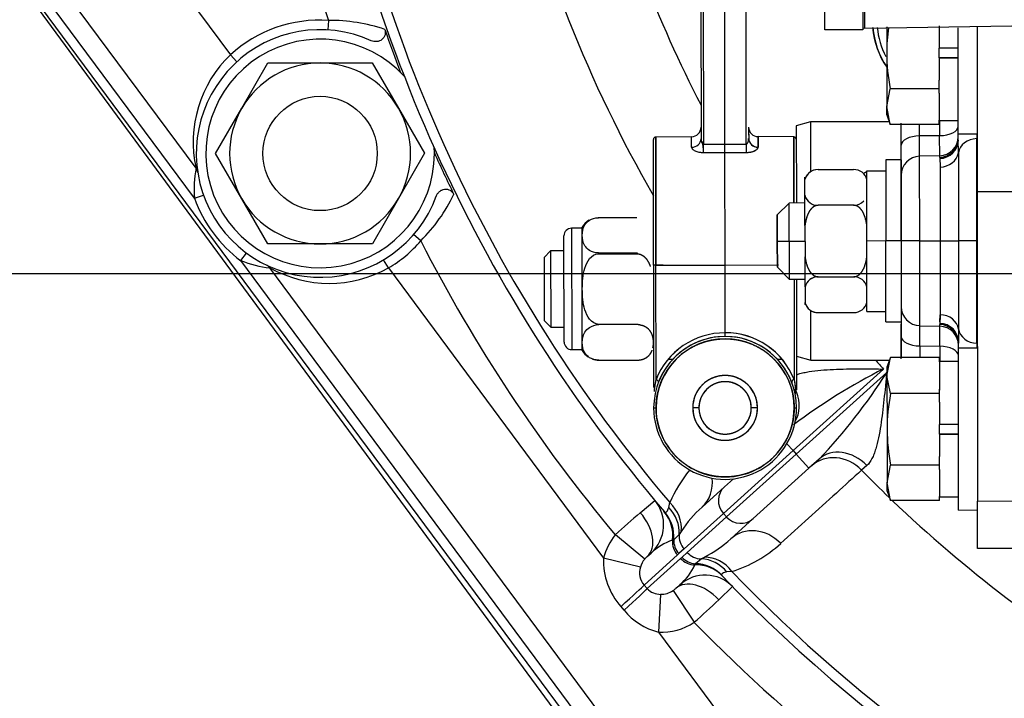
# Paper-space layout 'Layout1' of a CAD drawing. Units: millimetres. Extents: x 0 to 408, y 0 to 202.
# Drawn here: x 53 to 65, y 120 to 128 of the extents above; entities that cross this region are included whole.
import ezdxf
from ezdxf.enums import TextEntityAlignment as Align
from ezdxf.lldxf.tags import DXFTag

# ---------------------------------------------------------------- set-up
doc = ezdxf.new("R2010")
doc.units = ezdxf.units.MM
for name, color, linetype in [('17210009', 7, 'Continuous'), ('24880901_SOPORTE', 7, 'Continuous'), ('24883000_TMC60_0', 7, 'Continuous'), ('31A00-01771_000_', 7, 'Continuous'), ('DIAMETROM12_DIN6', 7, 'Continuous'), ('DIAMETROM8_DIN12', 7, 'Continuous'), ('DIAMETROM8_DIN_1', 7, 'Continuous'), ('DIN-931_M12_X_50', 7, 'Continuous'), ('DIN-931_M8_X_20', 7, 'Continuous'), ('DIN-934_M12_FEME', 7, 'Continuous'), ('Predeterminado', 7, 'Continuous')]:
    doc.layers.add(name, color=color, linetype=linetype)
doc.styles.add('SEACAD_Arial', font='arial.ttf')
tags = doc.linetypes.add('HIDDEN2', pattern=[4.7625, 3.175, -1.5875]).pattern_tags.tags
tags[6:7] = [DXFTag(74, 4), DXFTag(75, 0), DXFTag(340, '0'), DXFTag(46, 0.0), DXFTag(50, 0.0), DXFTag(44, 0.0), DXFTag(45, 0.0)]
tags[4:5] = [DXFTag(74, 4), DXFTag(75, 0), DXFTag(340, '0'), DXFTag(46, 0.0), DXFTag(50, 0.0), DXFTag(44, 0.0), DXFTag(45, 0.0)]
doc.dimstyles.new('SOLE', dxfattribs={"dimtxt": 2.6, "dimasz": 2.08, "dimexe": 1.3, "dimexo": 1.3, "dimgap": 0.65, "dimtad": 1, "dimlfac": 8.333333, "dimdsep": 46, "dimtxsty": 'SEACAD_Arial', "dimblk1": '_SE_FILLED', "dimblk2": '_SE_FILLED', "dimsah": 1, "dimcen": 1.3, "dimadec": 0, "dimazin": 0, "dimtfac": 0.7, "dimtdec": 3, "dimtmove": 0, "dimatfit": 3, "dimfxl": 1, "dimarcsym": 0})

# ---------------------------------------------------------------- blocks, each defined once
blk = doc.blocks.new('SE')
at = {"layer": '17210009', "color": 7, "linetype": 'HIDDEN2'}
for p, q in [((55.138, 126.218), (50.247, 132.813)), ((64.89, 112.463), (52.559, 129.091)), ((65.068, 112.827), (56.069, 124.962)), ((62.989, 122.554), (62.861, 122.438)), ((62.861, 122.438), (62.159, 121.805)), ((61.514, 121.95), (61.797, 122.206)), ((61.797, 122.206), (61.908, 122.305)), ((62.159, 121.805), (61.876, 121.549)), ((60.822, 121.326), (60.871, 121.37)), ((61.233, 120.969), (61.184, 120.925))]:
    blk.add_line(p, q, dxfattribs=at)
at = {"layer": '17210009', "color": 7, "linetype": 'Continuous'}
for p, q in [((53.367, 130.62), (55.571, 127.648)), ((55.119, 125.84), (52.52, 129.345)), ((56.806, 128.081), (56.799, 127.961)), ((55.571, 127.648), (55.652, 127.559)), ((55.119, 125.84), (55.232, 125.881)), ((57.97, 125.303), (57.879, 125.382)), ((55.702, 125.054), (55.773, 125.15)), ((57.563, 124.962), (57.501, 125.065)), ((64.875, 112.684), (55.702, 125.054)), ((57.563, 124.962), (60.273, 121.307)), ((63.799, 123.689), (62.66, 122.661)), ((62.7, 122.616), (63.84, 123.644)), ((62.582, 122.747), (62.66, 122.661)), ((62.66, 122.661), (61.782, 121.869)), ((61.823, 121.825), (62.7, 122.616)), ((62.66, 122.661), (62.7, 122.616)), ((62.861, 122.438), (62.7, 122.616)), ((63.591, 122.473), (63.524, 122.415)), ((60.735, 121.878), (60.918, 122.034)), ((61.094, 121.946), (61.108, 122.006)), ((61.039, 121.891), (61.046, 121.884)), ((61.782, 121.869), (61.287, 121.422)), ((61.823, 121.825), (61.782, 121.869)), ((61.327, 121.378), (61.823, 121.825)), ((60.791, 121.294), (60.421, 121.6)), ((61.226, 121.605), (61.158, 121.539)), ((61.25, 121.643), (61.226, 121.605)), ((61.148, 121.534), (61.142, 121.532)), ((61.158, 121.539), (61.148, 121.534)), ((61.204, 121.347), (60.783, 120.968)), ((61.22, 121.363), (61.204, 121.347)), ((61.287, 121.422), (61.22, 121.363)), ((61.262, 121.317), (61.327, 121.378)), ((60.737, 121.192), (60.273, 121.307)), ((60.824, 120.923), (61.244, 121.302)), ((61.244, 121.302), (61.262, 121.317)), ((61.422, 121.222), (61.424, 121.228)), ((61.424, 121.228), (61.43, 121.237)), ((61.43, 121.237), (61.503, 121.298)), ((61.503, 121.298), (61.543, 121.318)), ((61.762, 121.091), (61.768, 121.083)), ((61.889, 121.139), (61.828, 121.132)), ((60.783, 120.968), (60.824, 120.923)), ((60.992, 120.85), (60.964, 120.375)), ((61.149, 120.897), (61.415, 120.498)), ((61.898, 120.948), (61.724, 120.782)), ((60.532, 120.65), (60.493, 120.696)), ((60.964, 120.375), (65.594, 114.132))]:
    blk.add_line(p, q, dxfattribs=at)
at = {"layer": '17210009', "color": 7, "linetype": 'HIDDEN2'}
for centre, radius, start, end in [((75.653, 134.343), 19.2, 189.0466, 220.4323), ((56.701, 126.404), 1.56, 65.6302, 339.8271), ((75.653, 134.343), 19.225, 199.3702, 201.0874), ((75.653, 134.343), 19.225, 204.3699, 206.0871), ((55.041, 126.146), 0.12, 8.8306, 36.5594), ((55.972, 124.891), 0.12, 36.5594, 64.2881), ((60.55, 121.727), 0.48, 312.0573, 39.8732), ((61.554, 120.613), 0.48, 44.2414, 132.0573), ((75.653, 134.343), 19.2, 223.6822, 249.3787)]:
    blk.add_arc(centre, radius, start, end, dxfattribs=at)
at = {"layer": '17210009', "color": 7, "linetype": 'Continuous'}
for centre, radius, start, end in [((75.653, 134.343), 19.073, 189.1068, 220.3042), ((75.653, 134.343), 19.86, 191.2856, 198.3801), ((75.653, 134.343), 17.012, 193.3473, 209.8718), ((75.653, 134.343), 15.938, 194.4435, 207.3816), ((56.701, 126.404), 1.68, 86.4092, 132.2667), ((56.821, 125.906), 2.175, 71.3519, 90.3867), ((56.631, 126.546), 1.529, 133.8712, 192.3733), ((56.562, 125.958), 1.448, 169.6468, 184.6488), ((56.701, 126.404), 1.68, 199.6152, 233.5036), ((56.431, 126.839), 2.174, 315.0674, 334.1086), ((56.701, 126.404), 1.68, 300.8521, 319.0481), ((75.653, 134.343), 19.86, 207.0771, 219.9156), ((56.232, 126.395), 1.442, 248.4406, 263.5013), ((56.816, 126.295), 1.527, 240.7187, 299.2744), ((75.653, 134.343), 15.938, 221.4083, 221.9495), ((67.058, 117.186), 7.274, 116.6103, 127.1464), ((57.705, 127.552), 7.274, 316.5906, 327.5043), ((62.56, 121.396), 1.575, 139.7797, 157.2292), ((75.653, 134.343), 17.012, 224.5219, 226.1877), ((75.653, 134.343), 17.012, 226.366, 239.0271), ((67.42, 114.018), 10.319, 130.3795, 132.7093), ((62.502, 120.833), 1.491, 131.496, 147.1135), ((61.372, 120.839), 0.73, 108.348, 133.3248), ((60.866, 122.647), 1.491, 297.0012, 312.6185), ((61.432, 122.646), 1.575, 286.8854, 312.9169), ((61.138, 121.273), 0.866, 177.7205, 221.7798), ((61.041, 121.079), 0.33, 131.4266, 139.2919), ((60.756, 121.522), 0.73, 310.7898, 335.7666), ((60.962, 121.122), 0.236, 162.654, 220.7381), ((75.653, 134.343), 19.073, 223.8104, 245.126), ((60.993, 121.085), 0.235, 223.5702, 269.7178), ((60.96, 121.168), 0.33, 304.8221, 312.6886), ((54.591, 128.237), 10.318, 311.4052, 313.7352), ((61.169, 121.175), 0.826, 219.4334, 255.6338), ((75.653, 134.343), 19.86, 224.1989, 256.1177)]:
    blk.add_arc(centre, radius, start, end, dxfattribs=at)
for centre, major_axis, ratio, start_param, end_param in [((62.305, 123.311), (0.322, -0.356), 0.8204, 0.243774, 1.139002), ((63.218, 122.114), (-0.322, 0.356), 0.894262, 4.750861, 6.283185), ((63.31, 122.197), (-0.322, 0.356), 0.8204, 4.747939, 6.283185), ((61.192, 122.307), (0.322, -0.356), 0.894285, 0, 0.908781), ((61.958, 122.028), (-0.161, 0.178), 0.984808, 0, 1.570796), ((60.78, 121.728), (0.448, -0.174), 0.869161, 0.218364, 1.129791), ((60.501, 121.683), (0.322, -0.356), 0.635168, 0, 1.546658), ((60.669, 121.586), (-0.365, -0.311), 0.987428, 2.317364, 3.141593), ((60.673, 121.58), (-0.365, -0.311), 0.987596, 2.33366, 3.141593), ((60.682, 121.573), (0.212, 0.43), 0.99305, 5.09665, 5.874593), ((60.752, 121.654), (0.445, -0.18), 0.920437, 0.304631, 1.123401), ((61.998, 121.983), (0.161, -0.178), 0.984808, 4.712389, 6.283185), ((60.978, 121.143), (-0.543, -0.49), 0.984808, 4.859995, 5.313261), ((61.463, 121.581), (-0.161, 0.178), 0.984808, 0.741214, 1.570796), ((62.197, 121.193), (-0.322, 0.356), 0.894285, 4.74805, 6.283185), ((61.379, 121.505), (-0.161, 0.178), 0.984808, 0.731733, 1.570796), ((61.396, 121.522), (-0.177, 0.162), 0.984668, 0.675776, 1.475595), ((61.503, 121.536), (0.161, -0.178), 0.984808, 4.712389, 5.541972), ((60.978, 121.143), (-0.192, -0.173), 0.928795, 4.859995, 5.313261), ((61.419, 121.461), (0.161, -0.178), 0.984808, 4.712389, 5.551452), ((61.437, 121.475), (0.143, -0.193), 0.984668, 4.80759, 5.607409), ((61.426, 120.746), (-0.347, -0.332), 0.987428, 3.141593, 3.965821), ((61.421, 120.751), (-0.347, -0.332), 0.987596, 3.141593, 3.949525), ((61.415, 120.76), (0.45, 0.167), 0.99305, 0.408593, 1.186535), ((61.503, 120.821), (-0.134, 0.461), 0.920437, 5.159784, 5.978554), ((61.58, 120.842), (-0.127, 0.463), 0.869161, 5.153394, 6.064822), ((60.432, 120.651), (0.356, 0.323), 0.015621, -1.414349, -0.174554), ((61.506, 120.569), (-0.322, 0.356), 0.635168, 4.736527, 6.283185), ((60.473, 120.607), (0.356, 0.322), 0.015252, -1.417891, -0.174553), ((61.018, 121.099), (-0.192, -0.173), 0.928795, 0.770623, 1.423191), ((61.018, 121.099), (0.543, 0.49), 0.984808, 3.912215, 4.564783)]:
    blk.add_ellipse(centre, major_axis=major_axis, ratio=ratio, start_param=start_param, end_param=end_param, dxfattribs=at)
at = {"layer": '17210009', "color": 7, "linetype": 'HIDDEN2'}
for points, knots in [([(57.517, 127.967), (57.524, 127.944), (57.525, 127.92), (57.513, 127.874), (57.499, 127.853), (57.461, 127.824), (57.438, 127.815), (57.403, 127.812), (57.391, 127.813), (57.367, 127.817), (57.356, 127.82), (57.345, 127.825)], [0, 0, 0, 0, 0.25, 0.25, 0.5, 0.5, 0.75, 0.75, 0.875, 0.875, 1, 1, 1, 1]), ([(58.166, 125.866), (58.17, 125.878), (58.175, 125.888), (58.188, 125.908), (58.196, 125.917), (58.214, 125.932), (58.225, 125.939), (58.246, 125.949), (58.258, 125.952), (58.293, 125.957), (58.317, 125.952), (58.359, 125.929), (58.376, 125.911), (58.387, 125.889)], [0, 0, 0, 0, 0.125, 0.125, 0.25, 0.25, 0.375, 0.375, 0.5, 0.5, 0.75, 0.75, 1, 1, 1, 1])]:
    blk.add_open_spline(points, degree=3, knots=knots, dxfattribs=at)
at = {"layer": '17210009', "color": 7, "linetype": 'Continuous'}
for points, knots in [([(62.698, 123.615), (62.7, 123.615), (62.701, 123.616), (62.721, 123.624), (62.741, 123.63), (62.783, 123.641), (62.805, 123.646), (62.874, 123.66), (62.922, 123.666), (63.024, 123.677), (63.076, 123.68), (63.235, 123.688), (63.345, 123.69), (63.515, 123.691), (63.571, 123.691), (63.657, 123.69), (63.685, 123.69), (63.742, 123.689), (63.771, 123.689), (63.799, 123.689)], [0.1204984, 0.1204984, 0.1204984, 0.1204984, 0.125, 0.125, 0.1875, 0.1875, 0.25, 0.25, 0.375, 0.375, 0.5, 0.5, 0.75, 0.75, 0.875, 0.875, 0.9375, 0.9375, 1, 1, 1, 1]), ([(63.84, 123.644), (63.837, 123.616), (63.834, 123.587), (63.829, 123.531), (63.826, 123.502), (63.818, 123.417), (63.812, 123.361), (63.794, 123.193), (63.781, 123.083), (63.757, 122.925), (63.748, 122.874), (63.727, 122.774), (63.716, 122.726), (63.695, 122.66), (63.688, 122.639), (63.673, 122.598), (63.664, 122.578), (63.637, 122.525), (63.616, 122.495), (63.591, 122.473)], [0, 0, 0, 0, 0.0625, 0.0625, 0.125, 0.125, 0.25, 0.25, 0.5, 0.5, 0.625, 0.625, 0.75, 0.75, 0.8125, 0.8125, 0.875, 0.875, 1, 1, 1, 1]), ([(63.524, 122.415), (63.418, 122.319), (63.312, 122.223), (63.206, 122.127), (62.972, 121.916), (62.738, 121.704), (62.504, 121.493)], [0, 0, 0, 0, 0.312442, 0.312442, 0.312442, 1, 1, 1, 1]), ([(61.046, 121.884), (61.055, 121.879), (61.063, 121.882), (61.075, 121.897), (61.079, 121.904), (61.087, 121.922), (61.09, 121.933), (61.094, 121.946)], [0, 0, 0, 0, 0.5, 0.5, 0.75, 0.75, 1, 1, 1, 1]), ([(61.828, 121.132), (61.802, 121.128), (61.784, 121.121), (61.767, 121.111), (61.763, 121.107), (61.76, 121.1), (61.76, 121.095), (61.762, 121.091)], [0, 0, 0, 0, 0.5, 0.5, 0.75, 0.75, 1, 1, 1, 1])]:
    blk.add_open_spline(points, degree=3, knots=knots, dxfattribs=at)
at = {"layer": '24880901_SOPORTE', "color": 7, "linetype": 'HIDDEN2'}
for p, q in [((63.06, 127.962), (63.059, 128.56)), ((63.539, 128.56), (63.54, 127.963)), ((63.54, 127.963), (63.06, 127.962)), ((63.564, 127.981), (65.419, 128.012)), ((64.98, 128.005), (64.982, 125.926)), ((64.982, 125.926), (64.986, 122.026)), ((64.986, 122.026), (65.466, 122.027)), ((64.986, 121.429), (64.986, 122.026)), ((65.466, 121.429), (64.986, 121.429))]:
    blk.add_line(p, q, dxfattribs=at)
at = {"layer": '24880901_SOPORTE', "color": 7, "linetype": 'Continuous'}
for p, q in [((63.564, 127.981), (63.564, 128.551)), ((64.982, 125.926), (65.462, 125.927))]:
    blk.add_line(p, q, dxfattribs=at)
at = {"layer": '24880901_SOPORTE', "color": 7, "linetype": 'HIDDEN2'}
blk.add_ellipse((64.26, 127.981), major_axis=(-0.72, -0.001), ratio=0.00423, start_param=6.021386, end_param=6.283185, dxfattribs=at)
at = {"layer": '24883000_TMC60_0', "color": 7, "linetype": 'HIDDEN2'}
for p, q in [((61.528, 129.55), (61.531, 126.522)), ((61.801, 126.523), (61.798, 129.55)), ((61.801, 126.523), (61.798, 129.55)), ((62.071, 126.522), (62.068, 129.55)), ((61.498, 129.477), (61.501, 126.594)), ((62.881, 126.801), (62.701, 126.752)), ((63.874, 126.802), (62.881, 126.801)), ((62.881, 126.801), (62.881, 126.176)), ((62.881, 126.801), (62.881, 126.176)), ((64.507, 126.82), (64.507, 126.628)), ((64.507, 126.82), (64.507, 126.628)), ((62.101, 126.736), (62.101, 126.686)), ((62.101, 126.686), (62.101, 126.634)), ((62.701, 126.752), (62.702, 125.811)), ((62.701, 126.752), (62.702, 125.811)), ((64.021, 126.507), (64.021, 126.784)), ((64.021, 126.507), (64.021, 126.771)), ((64.255, 126.625), (64.255, 126.771)), ((64.255, 126.625), (64.255, 126.771)), ((64.741, 126.561), (64.741, 126.747)), ((60.903, 124.999), (60.901, 126.581)), ((60.903, 124.999), (60.901, 126.581)), ((61.382, 126.615), (60.931, 126.611)), ((60.931, 126.611), (60.932, 124.999)), ((60.932, 124.999), (60.931, 126.611)), ((61.382, 126.483), (61.382, 126.615)), ((61.382, 126.483), (61.382, 126.615)), ((62.109, 126.554), (62.099, 126.569)), ((62.22, 126.484), (62.22, 126.616)), ((62.22, 126.616), (62.22, 126.484)), ((62.671, 126.613), (62.22, 126.616)), ((62.672, 125.784), (62.671, 126.613)), ((62.671, 126.613), (62.672, 125.78)), ((64.507, 126.628), (64.255, 126.625)), ((64.507, 126.628), (64.255, 126.625)), ((64.255, 126.369), (64.255, 126.625)), ((64.255, 126.369), (64.255, 126.625)), ((64.508, 126.376), (64.507, 126.628)), ((64.508, 126.376), (64.507, 126.628)), ((64.741, 126.589), (64.741, 126.652)), ((64.741, 126.589), (64.741, 126.652)), ((64.744, 126.411), (64.741, 126.589)), ((64.744, 126.411), (64.741, 126.589)), ((64.741, 126.573), (64.741, 126.561)), ((64.741, 126.573), (64.741, 126.561)), ((64.975, 126.653), (64.975, 126.591)), ((64.975, 126.653), (64.975, 126.591)), ((64.975, 126.591), (64.981, 126.591)), ((64.976, 125.303), (64.975, 126.591)), ((64.975, 126.591), (64.981, 126.591)), ((64.976, 125.303), (64.975, 126.591)), ((61.531, 126.522), (61.801, 126.523)), ((61.531, 126.522), (61.801, 126.523)), ((61.801, 126.523), (62.071, 126.522)), ((61.801, 126.523), (62.071, 126.522)), ((61.801, 126.418), (61.801, 126.523)), ((64.021, 126.322), (64.021, 126.507)), ((64.021, 126.346), (64.021, 126.507)), ((61.531, 126.417), (61.801, 126.418)), ((61.531, 126.417), (61.801, 126.418)), ((61.801, 126.418), (62.072, 126.417)), ((61.803, 124.999), (61.801, 126.418)), ((61.801, 126.418), (62.072, 126.417)), ((61.803, 124.999), (61.801, 126.418)), ((63.829, 126.322), (63.83, 125.302)), ((63.829, 126.322), (63.83, 125.302)), ((64.021, 126.322), (63.829, 126.322)), ((64.021, 126.322), (64.022, 125.302)), ((64.022, 125.302), (64.021, 126.322)), ((64.508, 126.376), (64.255, 126.369)), ((64.256, 125.302), (64.255, 126.369)), ((64.256, 125.302), (64.255, 126.369)), ((64.508, 126.354), (64.508, 126.376)), ((64.508, 126.354), (64.508, 126.376)), ((64.508, 126.354), (64.512, 126.232)), ((64.508, 126.354), (64.512, 126.232)), ((64.744, 126.411), (64.745, 125.302)), ((64.744, 126.411), (64.745, 125.302)), ((62.976, 126.201), (63.423, 126.201)), ((63.589, 126.187), (63.829, 126.187)), ((63.59, 125.301), (63.589, 126.187)), ((63.589, 126.187), (63.829, 126.187)), ((64.512, 126.232), (64.513, 125.302)), ((64.512, 126.232), (64.513, 125.302)), ((62.81, 126.074), (62.81, 126.105)), ((62.81, 126.074), (62.81, 126.099)), ((62.81, 125.878), (62.81, 126.074)), ((62.81, 125.878), (62.81, 126.074)), ((62.702, 125.811), (62.702, 125.78)), ((62.702, 125.811), (62.702, 125.782)), ((62.81, 125.497), (62.81, 125.878)), ((62.81, 125.497), (62.81, 125.878)), ((62.612, 125.78), (62.462, 125.63)), ((62.81, 125.781), (62.612, 125.78)), ((62.612, 125.3), (62.612, 125.78)), ((62.612, 125.3), (62.612, 125.78)), ((63.424, 125.752), (62.976, 125.751)), ((63.424, 125.751), (62.976, 125.75)), ((60.21, 125.599), (60.694, 125.599)), ((62.462, 125.63), (62.462, 125.3)), ((62.462, 125.3), (62.462, 125.63)), ((60.002, 125.463), (59.87, 125.463)), ((60.004, 123.921), (60.002, 125.475)), ((62.81, 125.497), (62.811, 125.104)), ((62.81, 125.497), (62.811, 125.104)), ((59.776, 124.028), (59.774, 125.366)), ((62.463, 124.97), (62.462, 125.3)), ((62.462, 125.3), (62.612, 125.3)), ((62.462, 125.3), (62.612, 125.3)), ((62.462, 125.3), (62.463, 124.97)), ((62.612, 125.3), (62.81, 125.301)), ((62.612, 125.3), (62.81, 125.301)), ((62.612, 125.3), (62.613, 124.82)), ((62.612, 125.3), (62.613, 124.82)), ((63.83, 125.302), (63.59, 125.301)), ((63.83, 125.302), (63.59, 125.301)), ((63.591, 124.413), (63.59, 125.301)), ((63.591, 124.413), (63.59, 125.301)), ((63.831, 124.282), (63.83, 125.302)), ((64.022, 125.302), (63.83, 125.302)), ((63.831, 124.282), (63.83, 125.302)), ((64.022, 125.302), (63.83, 125.302)), ((64.256, 125.302), (64.022, 125.302)), ((64.256, 125.302), (64.022, 125.302)), ((64.022, 125.302), (64.023, 124.282)), ((64.022, 125.302), (64.023, 124.282)), ((64.256, 125.302), (64.513, 125.302)), ((64.257, 124.235), (64.256, 125.302)), ((64.256, 125.302), (64.513, 125.302)), ((64.257, 124.235), (64.256, 125.302)), ((64.513, 125.302), (64.745, 125.302)), ((64.513, 125.302), (64.514, 124.372)), ((64.513, 125.302), (64.745, 125.302)), ((64.513, 125.302), (64.514, 124.372)), ((64.976, 125.303), (64.745, 125.302)), ((64.976, 125.303), (64.745, 125.302)), ((64.745, 125.302), (64.746, 124.193)), ((64.745, 125.302), (64.746, 124.193)), ((64.976, 125.303), (64.982, 125.303)), ((64.977, 124.015), (64.976, 125.303)), ((64.976, 125.303), (64.982, 125.303)), ((64.977, 124.015), (64.976, 125.303)), ((59.606, 125.177), (59.523, 125.094)), ((59.523, 125.094), (59.523, 124.301)), ((59.606, 125.177), (59.607, 124.217)), ((59.774, 125.177), (59.606, 125.177)), ((60.21, 125.152), (60.695, 125.152)), ((60.21, 125.141), (60.695, 125.141)), ((60.695, 125.152), (60.695, 125.141)), ((62.811, 124.723), (62.811, 125.104)), ((62.811, 124.723), (62.811, 125.104)), ((60.903, 124.999), (60.904, 123.457)), ((60.932, 124.999), (60.903, 124.999)), ((60.932, 124.999), (60.903, 124.999)), ((60.903, 124.999), (60.904, 123.457)), ((61.023, 124.999), (60.932, 124.999)), ((61.023, 124.999), (60.932, 124.999)), ((60.934, 123.553), (60.932, 124.999)), ((60.932, 124.999), (61.803, 124.999)), ((60.934, 123.553), (60.932, 124.999)), ((60.932, 124.999), (61.803, 124.999)), ((61.015, 124.999), (61.083, 124.999)), ((61.803, 124.999), (62.475, 125)), ((61.803, 124.999), (62.475, 125)), ((61.804, 124.145), (61.803, 124.999)), ((61.804, 124.145), (61.803, 124.999)), ((62.463, 124.97), (62.613, 124.82)), ((62.613, 124.82), (62.811, 124.821)), ((62.673, 124.82), (62.674, 123.555)), ((62.673, 124.819), (62.674, 123.555)), ((62.703, 124.82), (62.704, 123.459)), ((62.703, 124.818), (62.704, 123.459)), ((62.977, 124.851), (63.425, 124.851)), ((62.977, 124.85), (63.425, 124.85)), ((62.811, 124.723), (62.811, 124.527)), ((62.811, 124.723), (62.811, 124.527)), ((62.811, 124.502), (62.811, 124.527)), ((62.811, 124.527), (62.811, 124.496)), ((62.884, 123.801), (62.883, 124.425)), ((62.884, 123.801), (62.883, 124.425)), ((62.978, 124.4), (63.425, 124.401)), ((63.591, 124.413), (63.831, 124.414)), ((64.514, 124.372), (64.51, 124.251)), ((64.514, 124.372), (64.51, 124.251)), ((64.511, 124.283), (64.514, 124.372)), ((59.523, 124.301), (59.607, 124.217)), ((59.607, 124.217), (59.775, 124.217)), ((60.696, 124.248), (60.212, 124.248)), ((63.831, 124.282), (64.023, 124.282)), ((64.023, 124.282), (64.024, 124.097)), ((64.024, 124.097), (64.023, 124.254)), ((64.257, 124.235), (64.51, 124.228)), ((64.257, 123.979), (64.257, 124.235)), ((64.257, 123.979), (64.257, 124.235)), ((64.51, 124.228), (64.51, 124.251)), ((64.51, 124.228), (64.51, 124.251)), ((64.51, 123.976), (64.51, 124.228)), ((64.51, 123.976), (64.51, 124.228)), ((64.746, 124.193), (64.744, 124.016)), ((64.746, 124.193), (64.744, 124.016)), ((64.024, 124.097), (64.024, 123.832)), ((64.024, 123.819), (64.024, 124.097)), ((64.257, 123.979), (64.51, 123.976)), ((64.257, 123.979), (64.258, 123.833)), ((64.257, 123.979), (64.51, 123.976)), ((64.257, 123.979), (64.258, 123.833)), ((64.51, 123.976), (64.51, 123.784)), ((64.51, 123.976), (64.51, 123.784)), ((64.744, 123.952), (64.744, 124.016)), ((64.744, 123.952), (64.744, 124.016)), ((64.984, 124.015), (64.977, 124.015)), ((64.984, 124.015), (64.977, 124.015)), ((64.977, 124.015), (64.977, 123.953)), ((64.977, 124.015), (64.977, 123.953)), ((59.872, 123.933), (60.004, 123.933)), ((62.704, 123.849), (62.884, 123.801)), ((60.212, 123.801), (60.696, 123.801)), ((60.696, 123.801), (60.696, 123.801)), ((61.099, 123.812), (61.145, 123.812)), ((61.099, 123.812), (61.145, 123.812)), ((62.462, 123.814), (62.509, 123.814)), ((62.462, 123.814), (62.509, 123.814)), ((62.884, 123.801), (63.877, 123.802)), ((60.916, 123.434), (60.934, 123.553)), ((62.681, 123.405), (62.647, 123.517)), ((62.674, 123.555), (62.692, 123.436)), ((62.704, 123.459), (62.704, 123.427)), ((60.913, 123.404), (60.916, 123.434)), ((62.687, 123.378), (62.681, 123.405)), ((62.692, 123.436), (62.695, 123.406)), ((60.904, 123.199), (60.934, 123.199)), ((60.904, 123.199), (60.934, 123.199)), ((61.474, 123.199), (61.396, 123.199)), ((61.474, 123.199), (61.396, 123.199)), ((62.212, 123.2), (62.134, 123.2)), ((62.212, 123.2), (62.134, 123.2)), ((62.674, 123.2), (62.704, 123.2)), ((62.674, 123.2), (62.704, 123.2))]:
    blk.add_line(p, q, dxfattribs=at)
at = {"layer": '24883000_TMC60_0', "color": 7, "linetype": 'Continuous'}
for p, q in [((59.87, 125.463), (59.872, 123.933)), ((60.21, 125.141), (60.21, 125.152)), ((60.212, 123.801), (60.212, 123.801))]:
    blk.add_line(p, q, dxfattribs=at)
at = {"layer": '24883000_TMC60_0', "color": 7, "linetype": 'HIDDEN2'}
for centre, radius, start, end in [((64.74, 128.092), 1.083, 185.4168, 213.8147), ((64.74, 128.092), 1.08, 185.4032, 213.6146), ((64.74, 128.092), 1.024, 185.5778, 207.0767), ((64.74, 128.092), 1.024, 185.5777, 207.0776), ((61.381, 126.735), 0.12, 270.5573, 0.0573), ((62.221, 126.736), 0.12, 180.0573, 269.5573), ((90.244, 126.705), 28.143, 180.0392, 180.2319), ((60.931, 126.581), 0.03, 90.5573, 180.0573), ((61.079, 126.44), 0.452, 357.0435, 15.1014), ((62.216, 126.599), 0.115, 182.5739, 271.9237), ((62.671, 126.583), 0.03, 0.0573, 89.5573), ((64.501, 126.616), 0.24, 271.5573, 0.0573), ((64.504, 126.591), 0.237, 270.941, 359.4709), ((53.583, 126.461), 7.948, 359.8703, 0.4363), ((-45.067, 126.364), 106.869, 0.02913, 0.08547), ((70.019, 126.478), 7.948, 179.6783, 180.4362), ((64.262, 126.129), 0.24, 91.5573, 180.0573), ((62.97, 126.036), 0.165, 88.1622, 166.5389), ((62.971, 126.035), 0.166, 88.3642, 166.337), ((62.971, 126.035), 0.166, 88.3642, 135.1724), ((63.433, 126.041), 0.16, 12.0865, 93.4415), ((62.971, 126.036), 0.166, 135.2074, 166.4991), ((62.971, 125.917), 0.166, 193.6334, 271.6904), ((62.971, 125.917), 0.166, 193.7769, 271.7511), ((63.428, 125.918), 0.166, 268.3635, 318.0499), ((60.21, 125.355), 0.24, 120.2896, 150.0573), ((60.21, 125.355), 0.24, 87.1707, 91.3388), ((59.87, 125.367), 0.096, 90.0573, 180.0573), ((62.973, 124.684), 0.166, 88.4604, 166.445), ((62.972, 124.684), 0.166, 88.3635, 166.3377), ((63.43, 124.684), 0.166, 13.7769, 91.7511), ((62.972, 124.566), 0.166, 193.6155, 271.9125), ((62.972, 124.566), 0.166, 193.7776, 271.7504), ((63.43, 124.567), 0.166, 268.3642, 346.337), ((63.43, 124.566), 0.165, 268.1622, 346.5389), ((63.43, 124.567), 0.166, 268.3642, 346.337), ((64.263, 124.475), 0.24, 180.0573, 268.5573), ((62.972, 124.566), 0.166, 236.978, 271.7504), ((62.977, 124.592), 0.192, 250.6525, 275.7582), ((64.506, 124.013), 0.237, 0.6437, 89.1736), ((64.504, 123.988), 0.24, 0.0573, 88.5573), ((61.804, 123.199), 0.9, 0.0573, 180.0573), ((61.804, 123.199), 0.9, 0.0573, 180.0573), ((61.8, 123.216), 0.929, 89.7818, 158.7547), ((61.8, 123.215), 0.93, 89.8107, 158.7258), ((61.804, 123.199), 0.87, 0.0573, 180.0573), ((61.804, 123.199), 0.9, 90.0573, 159.4552), ((53.273, 124.114), 8.53, 359.9034, 0.2112), ((61.809, 123.216), 0.93, 21.3812, 90.3115), ((61.154, 124.122), 0.649, 358.0359, 2.0787), ((61.808, 123.215), 0.931, 21.4116, 90.2811), ((61.804, 123.199), 0.9, 20.6594, 90.0573), ((59.872, 124.029), 0.096, 180.0573, 270.0573), ((60.211, 124.041), 0.24, 210.0573, 236.4937), ((60.211, 124.041), 0.24, 250.5836, 270.0573), ((61.804, 123.199), 0.408, 0.0573, 180.0573), ((61.804, 123.199), 0.33, 0.0573, 180.0573), ((61.804, 123.199), 0.9, 180.0573, 0.0573), ((61.804, 123.199), 0.9, 180.0573, 0.0573), ((61.804, 123.199), 0.87, 180.0573, 0.0573), ((61.804, 123.199), 0.408, 180.0573, 0.0573), ((61.804, 123.199), 0.33, 180.0573, 0.0573)]:
    blk.add_arc(centre, radius, start, end, dxfattribs=at)
for centre, major_axis, ratio, start_param, end_param in [((64.501, 126.747), (0.24, 0), 0.492322, 4.738569, 6.283185), ((64.501, 126.747), (0.24, 0), 0.492322, 4.738569, 6.283185), ((61.381, 126.593), (0.12, 0), 0.918238, 4.721116, 6.259355), ((62.221, 126.594), (0.12, 0), 0.918238, 3.141593, 4.703662), ((64.261, 126.507), (-0.24, 0), 0.492322, 4.738569, 6.283185), ((64.261, 126.507), (-0.24, 0), 0.492322, 4.738569, 6.283185), ((64.501, 126.589), (0.24, 0), 0.979225, 4.738569, 6.283185), ((64.501, 126.573), (0.24, 0), 0.967061, 4.738569, 6.283185), ((64.501, 126.573), (0.24, 0), 0.967061, 4.738569, 6.283185), ((64.981, 126.383), (-0.24, 0), 0.866025, 4.738569, 6.144048), ((64.981, 126.383), (-0.24, 0), 0.866025, 4.738569, 6.144048), ((62.072, 126.522), (0, -0.12), 0.008726, 4.712433, 5.780188), ((64.506, 126.44), (0.24, 0), 0.866025, 4.738569, 6.144048), ((64.506, 126.44), (0.24, 0), 0.866025, 4.738569, 6.144048), ((64.508, 124.164), (0.24, 0), 0.866025, 0.139137, 1.544616), ((64.508, 124.164), (0.24, 0), 0.866025, 0.139137, 1.544616), ((64.504, 124.032), (-0.24, 0), 0.967061, 3.141593, 4.686209), ((64.504, 124.032), (-0.24, 0), 0.967061, 3.141593, 4.686209), ((64.504, 124.016), (-0.24, 0), 0.979225, 3.141593, 4.686209), ((64.983, 124.222), (-0.24, 0), 0.866025, 0.139137, 1.544616), ((64.983, 124.222), (-0.24, 0), 0.866025, 0.139137, 1.544616), ((64.264, 124.097), (-0.24, 0), 0.492322, 0, 1.544616), ((64.264, 124.097), (-0.24, 0), 0.492322, 0, 1.544616), ((64.504, 123.858), (0.24, 0), 0.492322, 0, 1.544616), ((64.504, 123.858), (0.24, 0), 0.492322, 0, 1.544616), ((62.72, 123.432), (-0.0354, -0.0339), 0.542162, 4.813696, 5.973626), ((62.72, 123.432), (-0.0354, -0.0339), 0.542162, 4.813696, 5.973626)]:
    blk.add_ellipse(centre, major_axis=major_axis, ratio=ratio, start_param=start_param, end_param=end_param, dxfattribs=at)
for points, degree, knots in [([(61.501, 126.594), (61.501, 126.591), (61.501, 126.585), (61.502, 126.574), (61.504, 126.563), (61.507, 126.553), (61.51, 126.543), (61.514, 126.535), (61.517, 126.53), (61.521, 126.526), (61.524, 126.524), (61.527, 126.522), (61.53, 126.522), (61.531, 126.522)], 3, [0, 0, 0, 0, 0.077255, 0.249006, 0.388876, 0.496471, 0.636185, 0.747488, 0.814088, 0.871193, 0.919893, 0.961937, 1, 1, 1, 1]), ([(61.501, 126.594), (61.501, 126.589), (61.501, 126.585), (61.502, 126.579), (61.502, 126.577), (61.503, 126.573), (61.503, 126.571), (61.504, 126.565), (61.505, 126.561), (61.506, 126.555), (61.507, 126.553), (61.508, 126.549), (61.509, 126.547), (61.511, 126.542), (61.512, 126.539), (61.515, 126.534), (61.515, 126.533), (61.517, 126.53), (61.518, 126.529), (61.521, 126.526), (61.523, 126.524), (61.526, 126.523), (61.527, 126.522), (61.529, 126.522), (61.53, 126.522), (61.531, 126.522)], 3, [0, 0, 0, 0, 0.125, 0.125, 0.1875, 0.1875, 0.25, 0.25, 0.375, 0.375, 0.4375, 0.4375, 0.5, 0.5, 0.625, 0.625, 0.6875, 0.6875, 0.75, 0.75, 0.875, 0.875, 0.9375, 0.9375, 1, 1, 1, 1]), ([(62.071, 126.522), (62.072, 126.522), (62.073, 126.522), (62.076, 126.523), (62.077, 126.523), (62.079, 126.524), (62.079, 126.525), (62.081, 126.527), (62.082, 126.528), (62.085, 126.531), (62.087, 126.533), (62.089, 126.538), (62.09, 126.539), (62.092, 126.543), (62.092, 126.544), (62.094, 126.548), (62.094, 126.55), (62.095, 126.553), (62.096, 126.555), (62.097, 126.561), (62.098, 126.565), (62.099, 126.571), (62.1, 126.573), (62.1, 126.578), (62.1, 126.58), (62.101, 126.586), (62.101, 126.59), (62.101, 126.594)], 3, [0, 0, 0, 0, 0.0625, 0.0625, 0.125, 0.125, 0.1875, 0.1875, 0.25, 0.25, 0.375, 0.375, 0.4375, 0.4375, 0.5, 0.5, 0.5625, 0.5625, 0.625, 0.625, 0.75, 0.75, 0.8125, 0.8125, 0.875, 0.875, 1, 1, 1, 1]), ([(61.382, 126.483), (61.382, 126.482), (61.382, 126.479), (61.383, 126.475), (61.385, 126.471), (61.388, 126.465), (61.395, 126.457), (61.406, 126.448), (61.424, 126.437), (61.447, 126.428), (61.469, 126.423), (61.487, 126.419), (61.501, 126.418), (61.516, 126.417), (61.526, 126.417), (61.531, 126.417)], 3, [0, 0, 0, 0, 0.041603, 0.083213, 0.125, 0.18759, 0.250295, 0.374772, 0.499949, 0.624927, 0.74972, 0.812522, 0.875055, 0.93757, 1, 1, 1, 1]), ([(62.072, 126.417), (62.077, 126.417), (62.082, 126.417), (62.092, 126.418), (62.097, 126.418), (62.107, 126.419), (62.112, 126.42), (62.122, 126.421), (62.126, 126.422), (62.14, 126.425), (62.149, 126.427), (62.161, 126.432), (62.165, 126.433), (62.172, 126.436), (62.176, 126.438), (62.182, 126.441), (62.186, 126.443), (62.191, 126.446), (62.194, 126.448), (62.202, 126.453), (62.206, 126.457), (62.211, 126.463), (62.213, 126.465), (62.215, 126.469), (62.217, 126.471), (62.219, 126.476), (62.22, 126.48), (62.22, 126.484)], 3, [0, 0, 0, 0, 0.0625, 0.0625, 0.125, 0.125, 0.1875, 0.1875, 0.25, 0.25, 0.375, 0.375, 0.4375, 0.4375, 0.5, 0.5, 0.5625, 0.5625, 0.625, 0.625, 0.75, 0.75, 0.8125, 0.8125, 0.875, 0.875, 1, 1, 1, 1]), ([(62.072, 126.417), (62.075, 126.417), (62.081, 126.417), (62.091, 126.418), (62.103, 126.419), (62.115, 126.42), (62.134, 126.423), (62.156, 126.429), (62.178, 126.438), (62.196, 126.449), (62.208, 126.458), (62.214, 126.466), (62.218, 126.472), (62.22, 126.478), (62.22, 126.482), (62.22, 126.484)], 3, [0, 0, 0, 0, 0.04183, 0.083594, 0.1255, 0.187876, 0.250519, 0.375216, 0.500292, 0.625035, 0.749636, 0.812233, 0.874715, 0.937462, 1, 1, 1, 1]), ([(63.59, 125.301), (63.59, 125.385), (63.59, 125.467), (63.59, 125.549), (63.59, 125.627), (63.59, 125.705), (63.59, 125.776), (63.59, 125.846), (63.59, 125.908), (63.59, 125.969), (63.59, 126.018), (63.59, 126.067), (63.59, 126.103), (63.59, 126.139), (63.589, 126.16), (63.589, 126.182), (63.548, 126.149)], 2, [0, 0, 0, 0.125, 0.125, 0.25, 0.25, 0.375, 0.375, 0.5, 0.5, 0.625, 0.625, 0.75, 0.75, 0.875, 0.875, 1, 1, 1]), ([(62.976, 125.751), (62.97, 125.75), (62.956, 125.749), (62.937, 125.743), (62.919, 125.733), (62.897, 125.716), (62.874, 125.69), (62.853, 125.655), (62.837, 125.617), (62.827, 125.582), (62.819, 125.551), (62.814, 125.524), (62.812, 125.506), (62.81, 125.497)], 3, [0, 0, 0, 0, 0.059927, 0.120745, 0.184123, 0.251465, 0.370541, 0.501698, 0.622562, 0.750956, 0.832083, 0.915042, 1, 1, 1, 1]), ([(62.976, 125.75), (62.956, 125.75), (62.936, 125.742), (62.918, 125.734), (62.902, 125.719), (62.874, 125.695), (62.854, 125.654), (62.824, 125.593), (62.81, 125.497)], 2, [0, 0, 0, 0.125, 0.125, 0.25, 0.25, 0.5, 0.5, 1, 1, 1]), ([(63.59, 125.498), (63.577, 125.593), (63.546, 125.654), (63.526, 125.695), (63.498, 125.72), (63.482, 125.735), (63.464, 125.742), (63.444, 125.751), (63.424, 125.751)], 2, [0, 0, 0, 0.5, 0.5, 0.75, 0.75, 0.875, 0.875, 1, 1, 1]), ([(60.21, 125.152), (60.165, 125.152), (60.124, 125.165), (60.068, 125.2), (60.05, 125.221), (60.011, 125.285), (60.004, 125.329), (60.004, 125.417), (60.011, 125.462), (60.05, 125.526), (60.068, 125.547), (60.124, 125.581), (60.165, 125.595), (60.21, 125.595)], 3, [0, 0, 0, 0, 0.125, 0.125, 0.25, 0.25, 0.5, 0.5, 0.75, 0.75, 0.875, 0.875, 1, 1, 1, 1]), ([(60.212, 124.249), (60.167, 124.255), (60.126, 124.282), (60.069, 124.351), (60.051, 124.392), (60.012, 124.52), (60.005, 124.609), (60.005, 124.786), (60.011, 124.875), (60.05, 125.003), (60.068, 125.045), (60.125, 125.114), (60.165, 125.141), (60.21, 125.141)], 3, [0, 0, 0, 0, 0.125, 0.125, 0.25, 0.25, 0.5, 0.5, 0.75, 0.75, 0.875, 0.875, 1, 1, 1, 1]), ([(60.695, 125.141), (60.728, 125.141), (60.759, 125.123), (60.786, 125.108), (60.809, 125.079), (60.841, 125.04), (60.862, 124.98)], 2, [0, 0, 0, 0.0625, 0.0625, 0.125, 0.125, 0.2332454, 0.2332454, 0.2332454]), ([(62.811, 125.104), (62.813, 125.09), (62.817, 125.063), (62.826, 125.023), (62.838, 124.984), (62.854, 124.946), (62.875, 124.911), (62.896, 124.887), (62.912, 124.874), (62.923, 124.867), (62.933, 124.861), (62.944, 124.857), (62.955, 124.853), (62.966, 124.851), (62.973, 124.851), (62.977, 124.85)], 3, [0, 0, 0, 0, 0.12716, 0.249928, 0.378544, 0.499517, 0.630144, 0.748705, 0.787703, 0.825244, 0.86155, 0.896878, 0.931516, 0.96578, 1, 1, 1, 1]), ([(62.811, 125.104), (62.824, 125.008), (62.855, 124.947), (62.875, 124.906), (62.903, 124.882), (62.919, 124.867), (62.937, 124.859), (62.957, 124.851), (62.977, 124.851)], 2, [0, 0, 0, 0.5, 0.5, 0.75, 0.75, 0.875, 0.875, 1, 1, 1]), ([(63.425, 124.851), (63.445, 124.851), (63.464, 124.86), (63.482, 124.868), (63.499, 124.882), (63.526, 124.907), (63.547, 124.948), (63.577, 125.009), (63.591, 125.105)], 2, [0, 0, 0, 0.125, 0.125, 0.25, 0.25, 0.5, 0.5, 1, 1, 1]), ([(60.212, 123.801), (60.166, 123.801), (60.126, 123.814), (60.069, 123.849), (60.051, 123.87), (60.012, 123.934), (60.005, 123.978), (60.005, 124.067), (60.012, 124.111), (60.051, 124.175), (60.069, 124.196), (60.126, 124.23), (60.167, 124.244), (60.212, 124.249)], 3, [0, 0, 0, 0, 0.125, 0.125, 0.25, 0.25, 0.5, 0.5, 0.75, 0.75, 0.875, 0.875, 1, 1, 1, 1]), ([(60.895, 123.957), (60.902, 123.988), (60.902, 124.023), (60.902, 124.058), (60.895, 124.089), (60.886, 124.126), (60.869, 124.154), (60.847, 124.191), (60.81, 124.214), (60.787, 124.228), (60.759, 124.236), (60.729, 124.244), (60.697, 124.25)], 2, [0.3752957, 0.3752957, 0.3752957, 0.5, 0.5, 0.625, 0.625, 0.75, 0.75, 0.875, 0.875, 0.9375, 0.9375, 0.9988424, 0.9988424, 0.9988424]), ([(60.934, 123.199), (60.934, 123.284), (60.951, 123.368), (60.968, 123.452), (61, 123.532), (61.033, 123.611), (61.081, 123.682), (61.128, 123.753), (61.189, 123.814), (61.249, 123.875), (61.32, 123.922), (61.392, 123.97), (61.471, 124.003), (61.55, 124.036), (61.634, 124.053), (61.718, 124.069), (61.804, 124.069), (61.889, 124.07), (61.973, 124.053), (62.057, 124.036), (62.137, 124.004), (62.216, 123.971), (62.287, 123.923), (62.358, 123.876), (62.419, 123.815), (62.48, 123.755), (62.527, 123.684), (62.575, 123.612), (62.608, 123.533), (62.641, 123.454), (62.658, 123.37), (62.674, 123.286), (62.674, 123.2)], 2, [0, 0, 0, 0.0625, 0.0625, 0.125, 0.125, 0.1875, 0.1875, 0.25, 0.25, 0.3125, 0.3125, 0.375, 0.375, 0.4375, 0.4375, 0.5, 0.5, 0.5625, 0.5625, 0.625, 0.625, 0.6875, 0.6875, 0.75, 0.75, 0.8125, 0.8125, 0.875, 0.875, 0.9375, 0.9375, 1, 1, 1]), ([(60.696, 123.801), (60.729, 123.801), (60.76, 123.81), (60.787, 123.818), (60.81, 123.832), (60.847, 123.855), (60.869, 123.892), (60.879, 123.908), (60.886, 123.928)], 2, [0, 0, 0, 0.0625, 0.0625, 0.125, 0.125, 0.25, 0.25, 0.322621, 0.322621, 0.322621]), ([(62.212, 123.2), (62.212, 123.281), (62.181, 123.356), (62.15, 123.431), (62.093, 123.488), (62.035, 123.546), (61.96, 123.577), (61.885, 123.608), (61.804, 123.607), (61.723, 123.607), (61.648, 123.576), (61.573, 123.545), (61.516, 123.488), (61.458, 123.43), (61.427, 123.355), (61.396, 123.28), (61.396, 123.199)], 2, [0, 0, 0, 0.125, 0.125, 0.25, 0.25, 0.375, 0.375, 0.5, 0.5, 0.625, 0.625, 0.75, 0.75, 0.875, 0.875, 1, 1, 1]), ([(60.91, 123.445), (60.917, 123.436), (60.917, 123.442), (60.918, 123.451), (60.92, 123.461), (60.921, 123.471), (60.923, 123.486), (60.926, 123.505), (60.929, 123.528), (60.932, 123.545), (60.934, 123.553)], 3, [0, 0, 0, 0, 0.104428, 0.206706, 0.306833, 0.40481, 0.500636, 0.683137, 0.849604, 1, 1, 1, 1]), ([(60.962, 123.515), (60.963, 123.519), (60.964, 123.523), (60.962, 123.531), (60.961, 123.536), (60.955, 123.544), (60.951, 123.547), (60.942, 123.551), (60.938, 123.552), (60.934, 123.553)], 3, [0, 0, 0, 0, 0.25, 0.25, 0.5, 0.5, 0.75, 0.75, 1, 1, 1, 1]), ([(60.962, 123.515), (60.963, 123.519), (60.964, 123.523), (60.962, 123.531), (60.961, 123.536), (60.955, 123.544), (60.951, 123.547), (60.942, 123.551), (60.938, 123.552), (60.934, 123.553)], 3, [0, 0, 0, 0, 0.25, 0.25, 0.5, 0.5, 0.75, 0.75, 1, 1, 1, 1]), ([(62.134, 123.2), (62.134, 123.265), (62.109, 123.326), (62.084, 123.387), (62.038, 123.433), (61.991, 123.479), (61.93, 123.505), (61.87, 123.53), (61.804, 123.529), (61.739, 123.529), (61.678, 123.504), (61.617, 123.479), (61.571, 123.433), (61.525, 123.386), (61.499, 123.325), (61.474, 123.265), (61.474, 123.199)], 2, [0, 0, 0, 0.125, 0.125, 0.25, 0.25, 0.375, 0.375, 0.5, 0.5, 0.625, 0.625, 0.75, 0.75, 0.875, 0.875, 1, 1, 1]), ([(62.674, 123.555), (62.67, 123.554), (62.666, 123.553), (62.657, 123.549), (62.653, 123.545), (62.648, 123.538), (62.646, 123.533), (62.645, 123.524), (62.645, 123.52), (62.647, 123.517)], 3, [0, 0, 0, 0, 0.25, 0.25, 0.5, 0.5, 0.75, 0.75, 1, 1, 1, 1]), ([(62.674, 123.555), (62.67, 123.554), (62.666, 123.553), (62.657, 123.549), (62.653, 123.545), (62.648, 123.538), (62.646, 123.533), (62.645, 123.524), (62.645, 123.52), (62.647, 123.517)], 3, [0, 0, 0, 0, 0.25, 0.25, 0.5, 0.5, 0.75, 0.75, 1, 1, 1, 1]), ([(62.674, 123.555), (62.675, 123.55), (62.677, 123.54), (62.68, 123.526), (62.682, 123.512), (62.684, 123.498), (62.686, 123.482), (62.688, 123.466), (62.69, 123.449), (62.692, 123.44), (62.698, 123.447)], 3, [0, 0, 0, 0, 0.088333, 0.182454, 0.282358, 0.388035, 0.499477, 0.659846, 0.826688, 1, 1, 1, 1]), ([(62.7, 123.416), (62.69, 123.4), (62.687, 123.393), (62.685, 123.386), (62.687, 123.378)], 2, [0, 0, 0, 0.5, 0.5, 1, 1, 1]), ([(62.7, 123.416), (62.694, 123.404), (62.692, 123.402), (62.689, 123.398), (62.687, 123.392), (62.686, 123.385), (62.686, 123.38), (62.687, 123.378)], 3, [0, 0, 0, 0, 0.152139, 0.319401, 0.500262, 0.754062, 1, 1, 1, 1]), ([(62.674, 123.2), (62.675, 123.115), (62.658, 123.031), (62.641, 122.947), (62.609, 122.867), (62.576, 122.788), (62.528, 122.717), (62.481, 122.646), (62.42, 122.585), (62.36, 122.524), (62.289, 122.477), (62.217, 122.429), (62.138, 122.396), (62.059, 122.363), (61.975, 122.346), (61.891, 122.33), (61.805, 122.329), (61.72, 122.329), (61.636, 122.346), (61.551, 122.363), (61.472, 122.395), (61.393, 122.428), (61.322, 122.476), (61.25, 122.523), (61.19, 122.584), (61.129, 122.644), (61.082, 122.715), (61.034, 122.787), (61.001, 122.866), (60.968, 122.945), (60.951, 123.029), (60.935, 123.113), (60.934, 123.199)], 2, [0, 0, 0, 0.0625, 0.0625, 0.125, 0.125, 0.1875, 0.1875, 0.25, 0.25, 0.3125, 0.3125, 0.375, 0.375, 0.4375, 0.4375, 0.5, 0.5, 0.5625, 0.5625, 0.625, 0.625, 0.6875, 0.6875, 0.75, 0.75, 0.8125, 0.8125, 0.875, 0.875, 0.9375, 0.9375, 1, 1, 1]), ([(61.396, 123.199), (61.397, 123.118), (61.428, 123.043), (61.459, 122.968), (61.516, 122.911), (61.574, 122.853), (61.649, 122.822), (61.724, 122.791), (61.805, 122.791), (61.886, 122.792), (61.961, 122.823), (62.036, 122.854), (62.093, 122.911), (62.151, 122.969), (62.182, 123.044), (62.213, 123.119), (62.212, 123.2)], 2, [0, 0, 0, 0.125, 0.125, 0.25, 0.25, 0.375, 0.375, 0.5, 0.5, 0.625, 0.625, 0.75, 0.75, 0.875, 0.875, 1, 1, 1]), ([(61.474, 123.199), (61.475, 123.133), (61.5, 123.073), (61.525, 123.012), (61.571, 122.966), (61.618, 122.92), (61.678, 122.894), (61.739, 122.869), (61.805, 122.869), (61.87, 122.87), (61.931, 122.895), (61.992, 122.92), (62.038, 122.966), (62.084, 123.013), (62.109, 123.074), (62.134, 123.134), (62.134, 123.2)], 2, [0, 0, 0, 0.125, 0.125, 0.25, 0.25, 0.375, 0.375, 0.5, 0.5, 0.625, 0.625, 0.75, 0.75, 0.875, 0.875, 1, 1, 1])]:
    blk.add_open_spline(points, degree=degree, knots=knots, dxfattribs=at)
for points, degree in [([(60.176, 123.804), (60.188, 123.802), (60.199, 123.801), (60.212, 123.801)], 3), ([(60.696, 123.801), (60.729, 123.801), (60.76, 123.81)], 2)]:
    blk.add_open_spline(points, degree=degree, dxfattribs=at)
at = {"layer": '31A00-01771_000_', "color": 7, "linetype": 'HIDDEN2'}
blk.add_line((52.559, 129.027), (65.322, 111.696), dxfattribs=at)
at = {"layer": 'DIAMETROM12_DIN6', "color": 7, "linetype": 'HIDDEN2'}
for start, end in [(42.6349, 0), (0, 2.8224)]:
    blk.add_arc((56.701, 126.404), 1.44, start, end, dxfattribs=at)
at = {"layer": 'DIAMETROM8_DIN12', "color": 7, "linetype": 'HIDDEN2'}
for p, q in [((64.5, 128.012), (64.5, 127.729)), ((64.74, 127.729), (64.5, 127.729)), ((64.74, 127.61), (64.5, 127.61)), ((64.5, 127.609), (64.5, 127.326)), ((64.5, 127.609), (64.5, 127.609)), ((64.5, 127.609), (64.74, 127.609)), ((64.5, 127.165), (64.501, 126.825)), ((64.501, 126.82), (64.741, 126.82)), ((64.744, 123.784), (64.504, 123.784)), ((64.504, 123.779), (64.504, 123.424)), ((64.504, 123.272), (64.505, 122.989)), ((64.745, 122.989), (64.505, 122.989)), ((64.745, 122.87), (64.505, 122.87)), ((64.505, 122.869), (64.505, 122.586)), ((64.505, 122.869), (64.505, 122.869)), ((64.505, 122.869), (64.745, 122.869)), ((64.505, 122.425), (64.506, 122.085)), ((64.506, 122.08), (64.746, 122.08))]:
    blk.add_line(p, q, dxfattribs=at)
at = {"layer": 'DIAMETROM8_DIN_1', "color": 7, "linetype": 'HIDDEN2'}
for p, q in [((64.741, 126.652), (64.74, 127.986)), ((64.741, 126.652), (64.981, 126.653)), ((64.984, 123.953), (64.744, 123.952)), ((64.746, 121.912), (64.744, 123.952)), ((64.746, 121.912), (64.986, 121.913))]:
    blk.add_line(p, q, dxfattribs=at)
at = {"layer": 'DIN-931_M12_X_50', "color": 7, "linetype": 'HIDDEN2'}
blk.add_circle((56.701, 126.404), 0.72, dxfattribs=at)
at = {"layer": 'DIN-931_M8_X_20', "color": 7, "linetype": 'HIDDEN2'}
for p, q in [((63.84, 127.999), (63.84, 127.668)), ((63.84, 127.668), (63.841, 126.994)), ((64.5, 127.609), (64.5, 127.729)), ((64.5, 127.219), (64.5, 127.326)), ((63.841, 126.994), (63.884, 127.218)), ((64.5, 127.219), (63.884, 127.218)), ((64.5, 127.165), (64.5, 127.219)), ((63.841, 126.891), (63.841, 126.994)), ((63.885, 126.771), (63.841, 126.994)), ((63.841, 126.891), (63.885, 126.771)), ((64.501, 126.771), (64.501, 126.825)), ((64.501, 126.771), (63.885, 126.771)), ((63.844, 123.605), (63.888, 123.832)), ((63.888, 123.832), (63.844, 123.712)), ((64.504, 123.833), (63.888, 123.832)), ((64.504, 123.779), (64.504, 123.833)), ((63.844, 123.712), (63.844, 123.605)), ((63.844, 123.605), (63.845, 122.928)), ((63.888, 123.379), (63.844, 123.605)), ((64.504, 123.379), (63.888, 123.379)), ((64.504, 123.379), (64.504, 123.433)), ((64.504, 123.272), (64.504, 123.379)), ((64.505, 122.869), (64.505, 122.989)), ((63.845, 122.928), (63.845, 122.254)), ((64.505, 122.479), (64.505, 122.586)), ((63.845, 122.254), (63.889, 122.478)), ((64.505, 122.479), (63.889, 122.478)), ((64.505, 122.425), (64.505, 122.479)), ((63.846, 122.152), (63.845, 122.254)), ((63.89, 122.031), (63.845, 122.254)), ((63.846, 122.152), (63.89, 122.031)), ((64.506, 122.032), (64.506, 122.085)), ((64.506, 122.032), (63.89, 122.031))]:
    blk.add_line(p, q, dxfattribs=at)
for centre, start, end in [((66.325, 127.656), 172.3515, 179.7098), ((66.325, 127.686), 180.4051, 190.85), ((66.33, 122.916), 169.2643, 179.7098), ((66.33, 122.946), 180.4051, 190.85)]:
    blk.add_arc(centre, 2.485, start, end, dxfattribs=at)
at = {"layer": 'DIN-934_M12_FEME', "color": 7, "linetype": 'HIDDEN2'}
for p, q in [((55.713, 126.973), (56.042, 127.544)), ((56.042, 127.544), (56.7, 127.544)), ((56.7, 127.544), (57.358, 127.545)), ((57.358, 127.545), (57.688, 126.975)), ((55.385, 126.403), (55.713, 126.973)), ((57.688, 126.975), (58.018, 126.406)), ((55.715, 125.833), (55.385, 126.403)), ((58.018, 126.406), (57.689, 125.835)), ((56.044, 125.264), (55.715, 125.833)), ((57.689, 125.835), (57.361, 125.265)), ((56.702, 125.264), (56.044, 125.264)), ((57.361, 125.265), (56.702, 125.264))]:
    blk.add_line(p, q, dxfattribs=at)
for start, end in [(90.0573, 150.0573), (30.0573, 90.0573), (150.0573, 210.0573), (330.0573, 30.0573), (210.0573, 270.0573), (270.0573, 330.0573)]:
    blk.add_arc((56.701, 126.404), 1.14, start, end, dxfattribs=at)
blk = doc.blocks.new('DMBLK9')
at = {"layer": 'Predeterminado', "linetype": 'Continuous'}
for points in [[(39.163, 132.263), (39.856, 132.263), (39.509, 134.343)], [(39.163, 126.968), (39.509, 124.888), (39.856, 126.968)]]:
    blk.add_hatch(color=7, dxfattribs=at).paths.add_polyline_path(points)
at = {"layer": 'Predeterminado', "color": 7, "linetype": 'Continuous'}
for p, q in [((43.173, 134.343), (38.209, 134.343)), ((39.509, 124.888), (39.509, 134.343)), ((69.634, 124.888), (38.209, 124.888))]:
    blk.add_line(p, q, dxfattribs=at)
at = {"layer": 'Predeterminado', "color": 7, "linetype": 'Continuous', "style": 'SEACAD_Arial'}
blk.add_text('78.79', height=2.6, rotation=90, dxfattribs=at).set_placement((36.259, 125.037), align=Align.TOP_LEFT)
blk = doc.blocks.new('_SE_FILLED')
at = {"color": 0}
blk.add_line((0, 0), (-1, 0), dxfattribs=at)
blk.add_solid([(0, 0), (-1, -0.1665), (-1, 0.1665), (0, 0)], dxfattribs=at)

psp = doc.layouts.get("Layout1")

# ---------------------------------------------------------------- block references
at = {"layer": 'Predeterminado'}
psp.add_blockref('SE', (0, 0), dxfattribs=at)

# ---------------------------------------------------------------- dimensions: what is measured, and where the dimension line sits
at = {"layer": 'Predeterminado', "color": 7, "linetype": 'Continuous'}
dim = psp.add_linear_dim(base=(39.50934, 134.34335), p1=(75.66277, 124.88796), p2=(44.47316, 134.34335), angle=90, text='\\A1;<>', dimstyle='SOLE', dxfattribs=at)
dim.commit()
dim.dimension.update_dxf_attribs({"geometry": 'DMBLK9', "text_midpoint": (39.50934, 129.61565), "dimtype": 160})

doc.saveas('drawing.dxf')
